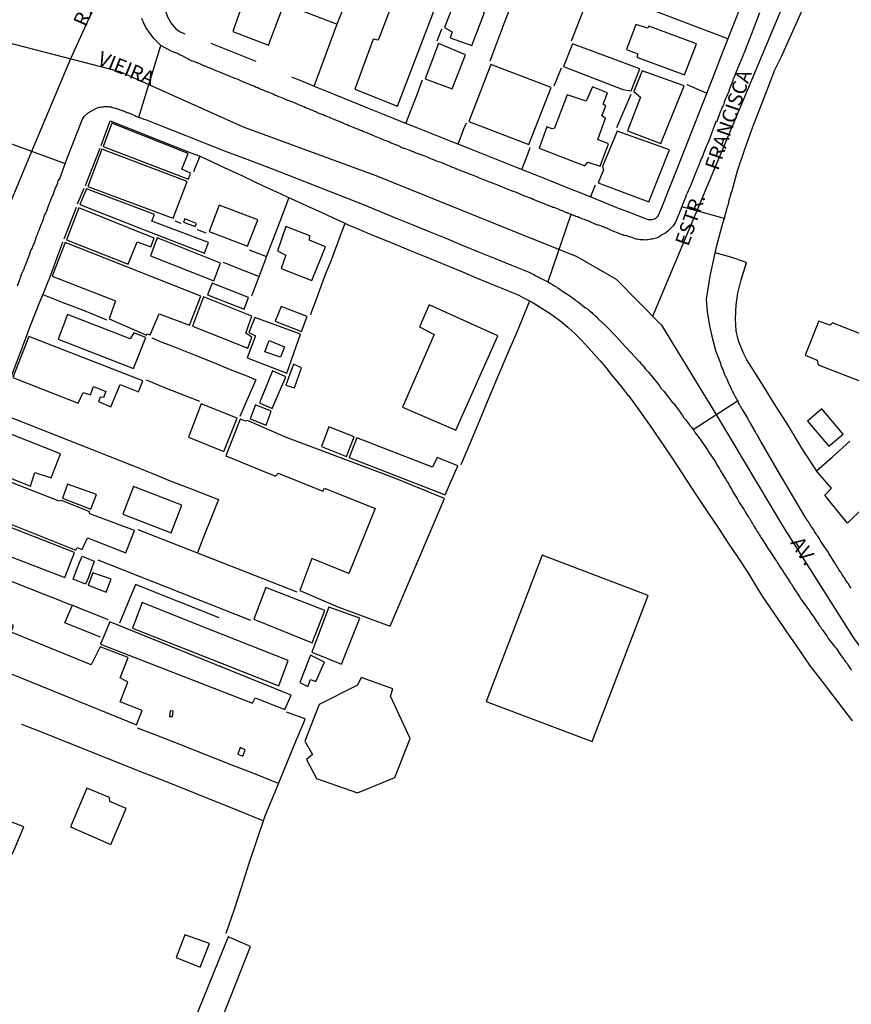
# Model space of a CAD drawing. Units: millimetres. Extents: x -1891 to 181262, y -1297 to 1654588867.
# Drawn here: x -163 to -18, y 156 to 327 of the extents above; entities that cross this region are included whole.
import ezdxf
from ezdxf.enums import TextEntityAlignment as Align

# ---------------------------------------------------------------- set-up
doc = ezdxf.new("R2010")
doc.units = ezdxf.units.MM
doc.header["$LTSCALE"] = 5
doc.header["$MEASUREMENT"] = 0
for name, color, linetype in [('T-DIVIS-EXIS', 7, 'CONTINUOUS'), ('V-CRUZAMENTO', 1, 'CONTINUOUS'), ('V-EDIFICACAO', 2, 'CONTINUOUS'), ('V-EIXO_DE_LOGRADOURO', 3, 'CONTINUOUS'), ('V-LOTE', 1, 'CONTINUOUS'), ('V-NOME_DOS_LOGRADOUROS', 7, 'CONTINUOUS'), ('V-QUADRA', 6, 'CONTINUOUS'), ('V-TESTADA', 5, 'CONTINUOUS')]:
    doc.layers.add(name, color=color, linetype=linetype)
doc.layers.add('Traçado Viário', color=7, linetype='CONTINUOUS', lineweight=60)
doc.styles.get("Standard").update_dxf_attribs({"font": 'ARIAL.TTF'})

# ---------------------------------------------------------------- blocks, each defined once
blk = doc.blocks.new('2987.2V I_UPV')
at = {"layer": 'Traçado Viário'}
blk.add_arc((-312.178, -26.99), 233.002, 42.86944, 61.03811, dxfattribs=at)
at = {"layer": 'V-CRUZAMENTO'}
blk.add_lwpolyline([(-165.78, 306.408), (-154.699, 302.346), (-154.35, 303.298), (-152.84, 307.098), (-151.77, 309.958), (-151.42, 310.508), (-150.72, 311.138), (-149.28, 311.948), (-148.82, 312.108), (-148.56, 312.148), (-148.34, 312.188), (-148.08, 312.218), (-147.87, 312.238), (-147.65, 312.238), (-147.39, 312.258), (-147.18, 312.238), (-146.893, 312.212), (-146.49, 312.088), (-146.27, 312.038), (-146.004, 311.977), (-145.02, 311.638), (-144.83, 311.528), (-144.64, 311.478), (-144.42, 311.418), (-144.23, 311.328), (-144.01, 311.218), (-143.641, 311.126), (-143.34, 310.948), (-143.13, 310.898), (-142.91, 310.788), (-142.65, 310.688), (-142.44, 310.598), (-142.33, 310.538), (-141.947, 310.406), (-138.13, 322.818), (-139.35, 324.058), (-140.71, 325.958), (-140.76, 326.118), (-140.78, 326.138), (-140.857, 326.204), (-140.89, 326.468), (-140.986, 326.492), (-141.1, 326.748), (-141.15, 326.868), (-141.3, 327.218), (-141.43, 327.518)], dxfattribs=at)
blk.add_lwpolyline([(-42.85, 282.088), (-42.67, 283.108), (-41.64, 287.908), (-40.47, 292.218), (-40.4, 292.388), (-40.38, 292.468), (-40.36, 292.558), (-40.27, 292.738), (-40.252, 292.833), (-47.69, 294.848), (-48.76, 292.208), (-49.15, 291.528), (-50.13, 290.608), (-50.38, 290.378), (-50.42, 290.338), (-50.62, 290.228), (-50.9, 290.108), (-51.78, 289.538), (-52.13, 289.428), (-52.34, 289.368), (-52.6, 289.298), (-52.81, 289.238), (-53.03, 289.218), (-53.29, 289.168), (-53.5, 289.128), (-53.76, 289.088), (-53.98, 289.068), (-54.24, 289.088), (-54.45, 289.088), (-54.67, 289.108), (-54.93, 289.128), (-55.14, 289.168), (-55.4, 289.218), (-55.62, 289.258), (-55.88, 289.348), (-56.09, 289.428), (-56.31, 289.498), (-56.57, 289.578), (-56.78, 289.648), (-57.04, 289.728), (-57.25, 289.798), (-57.47, 289.888), (-57.49, 289.888), (-57.54, 289.798), (-57.73, 289.888), (-57.94, 289.968), (-58.2, 290.058), (-58.42, 290.148), (-58.53, 290.188), (-59.76, 290.688), (-60.02, 290.808), (-60.23, 290.898), (-60.49, 291.008), (-60.7, 291.118), (-60.96, 291.198), (-61.18, 291.288), (-61.44, 291.378), (-61.63, 291.478), (-61.91, 291.588), (-62.17, 291.668), (-62.38, 291.698), (-62.41, 291.698), (-63.33, 292.128), (-63.68, 292.278), (-63.89, 292.368), (-64.11, 292.448), (-64.33, 292.538), (-64.58, 292.648), (-64.84, 292.708), (-65.06, 292.798), (-65.32, 292.928), (-65.53, 292.988), (-65.73, 293.098), (-66.05, 293.178), (-66.12, 293.208), (-66.922, 293.528), (-70.96, 281.848), (-70.64, 281.648), (-70.32, 281.478), (-70.15, 281.348), (-69.91, 281.218), (-69.7, 281.068), (-69.45, 280.958), (-69.24, 280.808), (-69.02, 280.658), (-68.81, 280.528), (-68.59, 280.358), (-68.49, 280.248), (-67.47, 279.648), (-67.13, 279.388), (-66.91, 279.238), (-66.7, 279.088), (-66.44, 278.888), (-66.2, 278.698), (-65.99, 278.528), (-65.79, 278.418), (-65.55, 278.268), (-65.34, 278.078), (-65.23, 277.968), (-64.37, 277.318), (-64.07, 277.128), (-63.85, 276.948), (-63.63, 276.758), (-63.38, 276.568), (-63.21, 276.388), (-63.01, 276.218), (-62.82, 276.048), (-62.6, 275.848), (-62.43, 275.678), (-62.24, 275.468), (-60.67, 274.048), (-59.07, 272.368), (-57.45, 270.538), (-55, 267.948), (-54.97, 267.968), (-54.78, 267.688), (-54.74, 267.598), (-54.65, 267.528), (-54.6, 267.468), (-54.5, 267.358), (-54.19, 266.998), (-53.98, 266.698), (-53.75, 266.438), (-53.46, 266.158), (-52.5, 264.948), (-52.15, 264.518), (-51.8, 264.068), (-51.57, 263.808), (-51.29, 263.378), (-51.05, 263.088), (-50.79, 262.838), (-49.71, 261.438), (-49.33, 260.978), (-49.17, 260.808), (-48.1, 259.388), (-47.77, 258.938), (-47.56, 258.628), (-47.3, 258.248), (-47.04, 257.938), (-46.76, 257.558), (-46.52, 257.258), (-46.27, 256.908), (-46.01, 256.608), (-45.724, 256.235), (-38.03, 261.198), (-38.08, 261.398), (-38.12, 261.458), (-38.18, 261.568), (-38.27, 261.738), (-38.36, 261.908), (-38.46, 262.058), (-38.57, 262.298), (-38.77, 262.688), (-38.89, 262.858), (-39, 263.078), (-39.15, 263.508), (-39.28, 263.768), (-39.39, 263.978), (-39.5, 264.198), (-39.65, 264.458), (-39.71, 264.668), (-39.8, 264.928), (-39.93, 265.148), (-40.04, 265.398), (-40.12, 265.548), (-40.57, 266.738), (-40.71, 267.038), (-40.83, 267.388), (-40.9, 267.668), (-41.69, 269.678), (-42.3, 271.878), (-42.8, 274.188), (-43.24, 276.698), (-43.39, 278.808)], close=True, dxfattribs=at)
at = {"layer": 'V-EDIFICACAO'}
for points in [[(-115.5, 357.238), (-123.5, 336.458), (-121.9, 335.798), (-125.6, 325.258), (-119.43, 322.888), (-107.59, 354.178), (-109.81, 355.258), (-110.17, 355.048), (-115.5, 357.238)], [(-100.37, 323.768), (-101.24, 323.918), (-104.44, 315.228), (-97.02, 312.328), (-89.66, 331.578), (-96.32, 334.258), (-100.37, 323.768)], [(-87.1, 330.598), (-88.88, 325.958), (-87.56, 325.218), (-87.9, 324.138), (-84.11, 322.818), (-81.91, 328.548), (-87.1, 330.598)], [(-53.38, 326.198), (-53.6, 325.818), (-55.68, 326.498), (-57.26, 322.138), (-55.32, 321.368), (-55.47, 320.788), (-47.21, 317.718), (-45.15, 323.138), (-53.38, 326.198)], [(-89.9, 323.178), (-92.23, 317.028), (-87.56, 315.288), (-85.23, 321.228), (-89.9, 323.178)], [(-66.67, 323.098), (-68.19, 319.198), (-57.89, 315.218), (-56.44, 314.958), (-54.96, 318.778), (-66.67, 323.098)], [(-80.85, 319.518), (-84.66, 309.668), (-74.21, 305.648), (-70.35, 315.538), (-80.85, 319.518)], [(-54.57, 318.458), (-56.03, 314.848), (-54.83, 313.888), (-57.11, 308.048), (-51.29, 305.818), (-47.29, 315.808), (-54.57, 318.458)], [(-63.2, 315.678), (-64.29, 313.188), (-67.57, 314.258), (-69.79, 308.498), (-70.16, 308.358), (-71.08, 308.718), (-72.44, 305.028), (-64.52, 301.938), (-63.99, 302.588), (-61.87, 301.898), (-60.4, 305.758), (-62.28, 306.518), (-60.91, 310.228), (-61.55, 310.628), (-60.86, 312.368), (-61.32, 312.628), (-60.6, 314.618), (-63.2, 315.678)], [(-146.63, 309.348), (-148.15, 305.328), (-133.3, 299.658), (-132.95, 300.688), (-134.45, 301.388), (-133.38, 304.068), (-146.63, 309.348)], [(-58.88, 307.998), (-61.46, 301.818), (-61.26, 301.258), (-62.2, 298.988), (-53.42, 295.688), (-49.79, 304.718), (-58.88, 307.998)], [(-148.34, 304.858), (-150.81, 298.398), (-136.49, 293.058), (-135.96, 292.888), (-133.56, 299.228), (-148.34, 304.858)], [(-151.04, 297.948), (-152.16, 295.268), (-140.82, 290.778), (-130.56, 286.828), (-129.84, 288.658), (-139.66, 292.368), (-139.24, 293.518), (-151.04, 297.948)], [(-152.32, 294.688), (-154.49, 289.098), (-143.79, 284.908), (-142.24, 288.748), (-139.85, 287.928), (-139.28, 289.418), (-139.28, 289.418), (-152.32, 294.688)], [(-128.01, 295.118), (-129.75, 290.558), (-123.04, 288.018), (-121.26, 292.568), (-128.01, 295.118)], [(-132.17, 291.418), (-131.94, 291.948), (-133.93, 292.748), (-134.16, 292.178)], [(-116.42, 291.408), (-117.87, 287.218), (-116.43, 286.478), (-117.25, 284.158), (-111.89, 282.068), (-109.55, 287.918), (-112.3, 289.048), (-112.23, 289.818), (-116.42, 291.408)], [(-138.74, 289.468), (-139.88, 286.358), (-128.94, 281.978), (-127.77, 285.058), (-138.74, 289.468)], [(-154.74, 288.648), (-156.95, 282.798), (-145.98, 278.508), (-147.06, 275.398), (-140.59, 272.578), (-140.48, 272.798), (-139.94, 272.628), (-138.42, 276.278), (-133.13, 274.308), (-131.14, 279.368), (-154.74, 288.648)], [(-129.21, 281.578), (-130.01, 279.598), (-123.67, 277.108), (-122.89, 279.118), (-129.21, 281.578)], [(-130.73, 279.208), (-132.62, 274.158), (-123, 270.298), (-122.29, 272.258), (-123.37, 272.908), (-122.3, 275.878), (-130.73, 279.208)], [(-117.25, 277.568), (-118.28, 275.008), (-113.69, 273.188), (-112.7, 275.838), (-117.25, 277.568)], [(-91.55, 277.848), (-93.23, 274.038), (-90.66, 272.688), (-96.18, 260.078), (-86.92, 256.068), (-79.62, 272.478), (-91.55, 277.848)], [(-154.3, 276.148), (-155.96, 271.868), (-142.88, 266.768), (-140.72, 272.158), (-142.82, 272.958), (-143.44, 271.938), (-154.3, 276.148)], [(-121.81, 275.668), (-122.81, 273.068), (-121.65, 272.478), (-123.11, 268.618), (-116.22, 265.988), (-113.85, 272.748), (-121.81, 275.668)], [(-21.51, 274.688), (-21.9, 274.298), (-23.93, 275.028), (-24, 274.778), (-26.24, 269.078), (-24.15, 268.258), (-24.03, 267.408), (-15.62, 264.218), (-12.92, 271.318), (-21.51, 274.688)], [(-161.03, 272.358), (-163.79, 265.208), (-152.46, 260.768), (-151.58, 262.648), (-150.33, 262.238), (-149.78, 263.688), (-149.78, 263.688), (-147.68, 262.818), (-148.08, 261.738), (-148.66, 261.838), (-148.93, 261.068), (-146.77, 260.168), (-145.2, 263.998), (-141.99, 262.758), (-141.25, 264.638), (-161.03, 272.358)], [(-116.65, 270.568), (-117.32, 268.758), (-120.06, 269.708), (-119.32, 271.658)], [(-115.09, 267.558), (-116.42, 263.918), (-114.93, 263.458), (-113.68, 266.918), (-115.09, 267.558)], [(-118.7, 266.388), (-121, 260.828), (-118.8, 259.868), (-116.44, 265.358), (-118.7, 266.388)], [(-131.12, 260.668), (-133.32, 254.868), (-127.18, 252.408), (-124.84, 258.168), (-131.12, 260.668)], [(-121.7, 260.488), (-122.62, 258.088), (-119.81, 256.978), (-118.94, 259.398), (-121.7, 260.488)], [(-22.14, 253.328), (-19.67, 255.378), (-23.39, 259.768), (-25.83, 257.658)], [(-97.66, 247.848), (-116.46, 254.908), (-123.08, 257.788), (-123.36, 257.628), (-124.33, 257.998), (-126.82, 251.648), (-118.18, 248.098), (-117.75, 248.608), (-109.99, 245.508), (-109.73, 246.038), (-100.92, 242.518), (-105.45, 231.238), (-105.45, 231.238), (-111.89, 233.818), (-113.97, 228.288), (-107.39, 225.418), (-98.28, 222.098), (-88.88, 244.228), (-97.66, 247.848)], [(-166.97, 256.488), (-169.56, 249.918), (-160.748, 246.397), (-160.748, 246.397), (-159.96, 248.778), (-157.14, 247.838), (-155.54, 251.978), (-166.97, 256.488)], [(-108.96, 256.668), (-110.22, 253.268), (-105.88, 251.548), (-104.54, 254.918), (-108.96, 256.668)], [(-90.16, 251.368), (-90.97, 249.688), (-104.11, 254.768), (-105.434, 251.352), (-105.434, 251.352), (-88.74, 244.868), (-86.56, 249.908), (-90.16, 251.368)], [(-170.73, 249.638), (-170.73, 249.638), (-173.18, 243.398), (-152.88, 235.298), (-152.651, 235.745), (-151.763, 235.383), (-150.86, 237.408), (-144.2, 234.788), (-142.68, 238.678), (-150.41, 241.588), (-150.55, 242.008), (-155.36, 243.908), (-155.76, 243.748), (-170.73, 249.638)], [(-154.32, 246.698), (-155.16, 244.318), (-150.29, 242.368), (-149.28, 244.928), (-154.32, 246.698)], [(-142.88, 246.348), (-144.71, 241.518), (-136.33, 238.288), (-134.47, 243.108), (-142.88, 246.348)], [(-172.67, 242.528), (-174.41, 238.078), (-154.79, 230.548), (-153.12, 234.848), (-172.67, 242.528)], [(-152.22, 233.118), (-151.74, 234.238), (-149.67, 233.378), (-150.66, 230.558), (-151.19, 229.348), (-153.33, 230.218), (-152.58, 232.268)], [(-149.92, 231.348), (-150.7, 229.188), (-147.62, 228.008), (-146.74, 230.268), (-149.92, 231.348)], [(-119.9, 228.818), (-121.99, 223.298), (-111.82, 219.218), (-109.67, 224.788), (-119.9, 228.818)], [(-141.33, 226.188), (-143.04, 221.758), (-117.64, 211.728), (-115.99, 216.138), (-131.68, 222.298), (-131.68, 222.298), (-131.68, 222.298), (-141.33, 226.188)], [(-108.97, 225.358), (-111.91, 217.578), (-106.74, 215.498), (-103.55, 223.458), (-108.97, 225.358)], [(-164.1, 221.048), (-163.67, 222.178), (-166.29, 223.218), (-169.15, 215.818), (-142.34, 204.958), (-141.35, 207.448), (-145.18, 208.968), (-143.85, 212.378), (-145.18, 213.148), (-143.8, 216.648), (-148.67, 218.478), (-150.2, 215.378), (-164.1, 221.048)], [(-146.98, 222.828), (-148.61, 218.974), (-148.61, 218.974), (-122.2, 208.738), (-121.71, 209.678), (-116.58, 207.658), (-115.49, 210.098), (-115.49, 210.098), (-146.98, 222.828)], [(-112.16, 217.038), (-113.97, 212.288), (-112.6, 211.638), (-112.15, 212.828), (-111.19, 212.488), (-109.71, 215.868), (-109.71, 215.868), (-112.16, 217.038)], [(-110.65, 208.508), (-113.11, 202.118), (-111.78, 199.848), (-112.81, 198.928), (-111.07, 195.678), (-103.95, 193.168), (-97.48, 195.808), (-94.83, 202.618), (-98.23, 209.918), (-97.83, 211.198), (-103.33, 213.208), (-103.99, 211.828), (-110.65, 208.508)], [(-136.63, 206.438), (-136.11, 206.398), (-135.98, 207.318), (-136.5, 207.398), (-136.63, 206.438)], [(-124.36, 201.048), (-124.75, 199.898), (-123.86, 199.558), (-123.5, 200.618), (-124.36, 201.048)], [(-150.96, 193.958), (-153.8, 187.288), (-146.79, 184.208), (-144.15, 190.468), (-146.96, 191.668), (-147.05, 192.348), (-150.96, 193.958)], [(-165.35, 188.588), (-167.21, 183.978), (-163.87, 182.618), (-161.91, 187.248), (-165.35, 188.588)], [(-133.97, 168.538), (-135.44, 164.628), (-131.28, 162.918), (-129.67, 167.008), (-133.97, 168.538)], [(-132.51, 153.188), (-128.53, 151.408), (-122.56, 166.518), (-126.45, 168.208), (-132.51, 153.188)]]:
    blk.add_lwpolyline(points, close=True, dxfattribs=at)
at = {"layer": 'V-EIXO_DE_LOGRADOURO'}
for points in [[(-153.78, 320.508), (-161.17, 303.078), (-169.59, 282.838), (-177.72, 262.158), (-185.85, 241.478), (-194.13, 219.908), (-202.41, 198.338), (-210.09, 178.548), (-230.93, 187.558), (-254.57, 196.568), (-277.47, 206.018), (-300.23, 215.468), (-322.99, 224.918), (-345.89, 234.368), (-364.51, 240.868), (-371.16, 251.798), (-359.93, 281.488), (-348.7, 311.178), (-336.88, 340.868), (-325.59, 368.218)], [(-276.1, 368.298), (-250.09, 356.338), (-225.86, 346.288), (-200.74, 336.238), (-175.47, 326.188), (-174.59, 325.888), (-145.25, 318.298), (-123.82, 308.698), (-100.77, 300.278), (-76.98, 290.678), (-65.87, 286.198), (-59.06, 282.318), (-51.22, 274.338), (-41.46, 258.388), (-30.08, 239.328), (-17.81, 219.978), (-3.33, 200.478), (13.81, 183.488), (32.28, 167.088), (37.31, 162.068)], [(-134.12, 368.528), (-144.91, 340.168), (-153.78, 320.508)], [(-52.7, 275.848), (-29.64, 330.968), (-19.74, 356.078), (-14.56, 368.688)]]:
    blk.add_lwpolyline(points, dxfattribs=at)
at = {"layer": 'V-LOTE'}
for points in [[(-37.15, 330.448), (-38.44, 327.238), (-39.69, 324.008), (-40.93, 320.778), (-42.2, 317.548), (-43.47, 314.318), (-44.74, 311.088), (-46.01, 307.858), (-47.28, 304.628), (-48.55, 301.398), (-49.82, 298.168), (-51.09, 294.938), (-51.36, 294.248), (-51.89, 293.118), (-51.99, 293.028), (-52.29, 292.788), (-52.84, 292.588), (-53.49, 292.588), (-54.12, 292.828), (-57.04, 293.998), (-58.94, 294.678), (-61.76, 295.818), (-64.58, 296.958), (-67.4, 298.098), (-70.22, 299.238), (-73.15, 300.378), (-76.06, 301.538), (-78.97, 302.698), (-81.88, 303.858), (-84.79, 305.018), (-87.7, 306.178), (-90.61, 307.338), (-93.52, 308.498), (-96.43, 309.658), (-99.29, 310.818), (-102.15, 311.978), (-105.01, 313.138), (-107.87, 314.298), (-110.73, 315.458), (-113.64, 316.618), (-115.39, 317.318)], [(-131.11, 347.908), (-132.79, 343.278), (-134.55, 338.648), (-136.26, 334.018), (-137.17, 331.448), (-137.28, 330.748), (-137.31, 329.788), (-137.28, 328.798), (-136.96, 327.778), (-136.37, 326.738), (-135.59, 325.798), (-134.89, 325.288), (-133.93, 324.858)], [(-111.52, 315.778), (-110.53, 318.458), (-107.55, 326.428), (-105.44, 331.858), (-103.41, 337.288), (-101.35, 342.718), (-100.55, 344.808)], [(-66.81, 323.638), (-65.78, 326.298), (-64.75, 328.958), (-63.71, 331.618), (-62.63, 334.278), (-62, 335.778), (-64.48, 336.718)], [(-80.96, 320.148), (-80.08, 322.468), (-79.2, 324.788), (-78.32, 327.108), (-77.42, 329.428), (-76.52, 331.748), (-75.62, 334.068), (-75.42, 334.518)], [(-116.21, 329.898), (-114.18, 329.098), (-107.5, 326.558)], [(-39.7, 323.988), (-54.17, 329.458)], [(-90.16, 323.658), (-89.34, 325.738)], [(-121.57, 320.038), (-129.36, 323.158)], [(-69.81, 315.838), (-68.57, 318.968)], [(-95.59, 309.318), (-94.68, 311.668), (-93.73, 314.068), (-92.71, 316.858)], [(-58.93, 308.578), (-56.46, 314.398)], [(-43.37, 314.568), (-46.72, 315.988)], [(-86.5, 305.698), (-85.5, 308.358), (-85.06, 309.438)], [(-132.93, 304.218), (-131.43, 303.678), (-129.55, 302.838), (-127.73, 301.958), (-125.87, 301.078), (-123.95, 300.198), (-122.03, 299.298), (-120.09, 298.398), (-118.13, 297.498), (-116.17, 296.598), (-114.25, 295.698), (-112.27, 294.798), (-110.27, 293.898), (-108.33, 292.998), (-106.43, 292.098), (-105.59, 291.698), (-103.63, 290.888), (-101.47, 289.998), (-99.26, 289.098), (-97.05, 288.178), (-94.84, 287.258), (-92.52, 286.338), (-90.23, 285.418), (-87.98, 284.478), (-85.73, 283.538), (-83.48, 282.598), (-81.21, 281.658), (-78.94, 280.718), (-76.65, 279.778), (-75.99, 279.508), (-75.14, 279.068), (-73.63, 278.278), (-72.08, 277.298), (-70.38, 276.228), (-68.85, 275.098), (-67.47, 273.958), (-66.18, 272.818), (-65.05, 271.658), (-63.98, 270.478), (-62.91, 269.298), (-61.84, 268.118), (-60.88, 266.938), (-59.92, 265.758), (-58.96, 264.578), (-57.98, 263.398), (-57.13, 262.218), (-56.93, 262.088), (-55.14, 259.628), (-53.28, 257.038), (-51.55, 254.488), (-49.82, 251.938), (-48.16, 249.368), (-46.46, 246.798), (-44.76, 244.228), (-43.04, 241.658), (-41.32, 239.088), (-39.6, 236.518), (-37.9, 233.948), (-36.24, 231.378), (-34.64, 228.788), (-33.71, 227.278), (-31.7, 224.328), (-29.6, 221.278), (-27.5, 218.228), (-25.38, 215.178), (-22.96, 212.018), (-20.53, 208.838), (-18.08, 205.658)], [(-75.45, 301.298), (-74.42, 303.998), (-73.98, 305.158)], [(-131.35, 303.638), (-132.46, 300.888)], [(-63.52, 296.528), (-62.66, 298.658)], [(-115.92, 296.478), (-116.55, 294.728), (-117.93, 291.108), (-119.31, 287.508), (-120.66, 283.888), (-122.01, 280.268), (-122.36, 279.348)], [(-135.68, 292.428), (-134.65, 292.008)], [(-131.81, 290.898), (-130.28, 290.328)], [(-106.17, 291.978), (-106.98, 289.798), (-107.79, 287.618), (-108.62, 285.418), (-109.51, 283.218), (-110.34, 280.998), (-111.17, 278.768), (-111.91, 276.778), (-112.15, 276.128)], [(-122.8, 287.388), (-119.78, 286.248)], [(-22.87, 244.838), (-21.67, 246.018), (-24.13, 248.808), (-26.82, 252.978), (-29.18, 256.868), (-31.64, 260.698), (-33.97, 264.508), (-36.37, 268.288), (-37.03, 269.548), (-37.86, 271.618), (-38.24, 273.318), (-38.36, 275.408), (-38.24, 277.848), (-37.93, 279.848), (-37.35, 282.178), (-36.45, 285.158), (-39.15, 286.118), (-41.87, 286.848)], [(-121.08, 282.748), (-124.2, 283.988), (-127.26, 285.208)], [(-161.24, 272.928), (-160.61, 274.528), (-159.86, 276.438), (-159.1, 278.348), (-158.32, 280.248), (-157.57, 282.148), (-157.44, 282.408)], [(-158.57, 279.638), (-155.14, 278.258), (-151.69, 276.968), (-148.35, 275.598), (-147.56, 275.228)], [(-85.97, 250.158), (-84.37, 253.938), (-82.73, 257.848), (-81.09, 261.788), (-79.41, 265.728), (-77.75, 269.668), (-76.09, 273.588), (-74.47, 277.528), (-74.07, 278.508)], [(-139.65, 272.118), (-137.95, 271.388), (-136.23, 270.698), (-132.13, 269.098), (-129.07, 267.878), (-126.06, 266.628), (-122.92, 265.378), (-121.63, 264.848), (-122.92, 261.938), (-124.4, 258.478)], [(-140.66, 264.808), (-137.17, 263.378), (-133.79, 262.058), (-131.4, 261.108)], [(-166.21, 259.188), (-165.07, 258.658), (-163.25, 257.968), (-142.88, 249.908), (-139.69, 248.618), (-136.5, 247.328), (-133.16, 246.038), (-129.91, 244.748), (-128.13, 244.038), (-129.34, 241.008), (-130.55, 237.978), (-131.75, 234.808)], [(-24.27, 249.028), (-21.56, 251.418), (-18.53, 254.158)], [(-18.92, 239.968), (-16.2, 242.598), (-13.15, 245.538), (-11.75, 246.808)], [(-18.92, 239.968), (-21.43, 243.098), (-22.87, 244.838)], [(-142.12, 238.878), (-114.52, 228.048)], [(-176.23, 234.708), (-174.49, 233.998), (-172.72, 233.288), (-170.95, 232.578), (-169.12, 231.858), (-167.29, 231.138), (-165.46, 230.418), (-163.63, 229.698), (-161.8, 228.978), (-159.97, 228.258), (-158.14, 227.538), (-156.31, 226.818), (-154.48, 226.098), (-153.47, 225.718)], [(-71.94, 234.398), (-81.62, 209.018), (-63.25, 202.068)], [(-63.25, 202.068), (-53.51, 227.438), (-71.94, 234.398)], [(-149.06, 233.598), (-122.52, 223.128)], [(-128, 223.508), (-142.53, 229.338), (-145.29, 222.608)], [(-148.58, 220.178), (-154.78, 222.668), (-154.1, 224.308), (-153.47, 225.718), (-152.07, 225.158), (-147.28, 223.248)], [(-126.77, 168.808), (-125.4, 172.828), (-124.05, 176.908), (-122.76, 180.988), (-121.41, 185.068), (-120, 189.208), (-118.27, 193.328), (-116.58, 197.448), (-114.89, 201.568), (-113.2, 205.688), (-113.08, 206.028), (-116.27, 207.188)], [(-162.3, 205.108), (-159, 203.788), (-155.68, 202.468), (-152.36, 201.148), (-149.04, 199.828), (-145.72, 198.508), (-142.4, 197.188), (-139.08, 195.868), (-135.76, 194.548), (-132.44, 193.228), (-129.12, 191.908), (-125.8, 190.588), (-122.55, 189.268), (-120.3, 188.338)], [(-117.68, 194.778), (-122.27, 196.618), (-125.63, 197.928), (-128.99, 199.238), (-132.35, 200.568), (-135.71, 201.898), (-139.07, 203.228), (-142.16, 204.418)]]:
    blk.add_lwpolyline(points, dxfattribs=at)
at = {"layer": 'V-QUADRA'}
for points in [[(-163.02, 281.138), (-162.57, 282.258), (-162.51, 282.368), (-162.49, 282.488), (-162.46, 282.558), (-162.44, 282.638), (-162.42, 282.708), (-162.4, 282.818), (-162.29, 283.078), (-162.16, 283.378), (-162.05, 283.638), (-162.03, 283.678), (-161.99, 283.718), (-161.99, 283.828), (-161.94, 283.898), (-161.9, 283.978), (-161.86, 284.108), (-161.8, 284.198), (-161.77, 284.288), (-161.65, 284.628), (-161.6, 284.738), (-161.06, 286.048), (-160.89, 286.498), (-160.8, 286.918), (-160.68, 287.258), (-160.46, 287.608), (-160.33, 287.948), (-160.2, 288.248), (-160.05, 288.528), (-159.68, 289.668), (-159.49, 290.148), (-159.38, 290.448), (-159.21, 290.798), (-159.1, 291.138), (-158.82, 291.918), (-158.67, 292.218), (-158.22, 293.508), (-158.13, 293.658), (-158.06, 293.748), (-158.04, 293.788), (-157.98, 294.028), (-157.85, 294.328), (-157.53, 295.188), (-157.44, 295.448), (-157.31, 295.748), (-157.18, 296.008), (-157.18, 296.028), (-156.75, 297.088), (-156.64, 297.518), (-156.51, 297.818), (-156.38, 298.118), (-156.25, 298.428), (-156.13, 298.728), (-156, 299.028), (-155.91, 299.328), (-155.78, 299.588), (-155.71, 299.588), (-154.35, 303.298), (-154.35, 303.298), (-152.84, 307.098), (-151.77, 309.958), (-151.42, 310.508), (-150.72, 311.138), (-149.28, 311.948), (-148.82, 312.108), (-148.56, 312.148), (-148.34, 312.188), (-148.08, 312.218), (-147.87, 312.238), (-147.65, 312.238), (-147.39, 312.258), (-147.18, 312.238), (-146.96, 312.218), (-146.75, 312.168), (-146.49, 312.088), (-146.27, 312.038), (-146.01, 311.978), (-145.95, 311.958), (-145.02, 311.638), (-144.83, 311.528), (-144.64, 311.478), (-144.42, 311.418), (-144.23, 311.328), (-144.01, 311.218), (-143.77, 311.158), (-143.56, 311.078), (-143.34, 310.948), (-143.13, 310.898), (-142.91, 310.788), (-142.65, 310.688), (-142.44, 310.598), (-142.33, 310.538), (-141.32, 310.188), (-141.06, 310.078), (-140.8, 309.998), (-140.78, 309.998), (-137.28, 308.598), (-133.78, 307.218), (-130.28, 305.838), (-126.78, 304.458), (-123.64, 303.298), (-120.56, 302.138), (-117.59, 300.978), (-114.62, 299.818), (-111.67, 298.658), (-108.72, 297.498), (-105.77, 296.338), (-102.82, 295.178), (-100.03, 294.018), (-97.24, 292.858), (-94.38, 291.698), (-91.52, 290.538), (-88.66, 289.378), (-85.8, 288.218), (-82.94, 287.058), (-80.08, 285.898), (-77.22, 284.738), (-74.36, 283.578), (-73.85, 283.348), (-73.64, 283.228), (-73.42, 283.138), (-73.2, 283.008), (-72.99, 282.898), (-72.73, 282.768), (-72.52, 282.638), (-72.3, 282.508), (-72.08, 282.388), (-71.98, 282.348), (-70.96, 281.848), (-70.64, 281.648), (-70.32, 281.478), (-70.15, 281.348), (-69.91, 281.218), (-69.7, 281.068), (-69.45, 280.958), (-69.24, 280.808), (-69.02, 280.658), (-68.81, 280.528), (-68.59, 280.358), (-68.49, 280.248), (-67.47, 279.648), (-67.13, 279.388), (-66.91, 279.238), (-66.7, 279.088), (-66.44, 278.888), (-66.2, 278.698), (-65.99, 278.528), (-65.79, 278.418), (-65.55, 278.268), (-65.34, 278.078), (-65.23, 277.968), (-64.37, 277.318), (-64.07, 277.128), (-63.85, 276.948), (-63.63, 276.758), (-63.38, 276.568), (-63.21, 276.388), (-63.01, 276.218), (-62.82, 276.048), (-62.82, 276.048), (-62.6, 275.848), (-62.43, 275.678), (-62.24, 275.468), (-60.67, 274.048), (-59.07, 272.368), (-57.45, 270.538), (-55, 267.948), (-54.97, 267.968), (-54.78, 267.688), (-54.74, 267.598), (-54.65, 267.528), (-54.6, 267.468), (-54.5, 267.358), (-54.19, 266.998), (-53.98, 266.698), (-53.75, 266.438), (-53.46, 266.158), (-52.5, 264.948), (-52.15, 264.518), (-51.8, 264.068), (-51.57, 263.808), (-51.29, 263.378), (-51.05, 263.088), (-50.79, 262.838), (-49.71, 261.438), (-49.33, 260.978), (-49.17, 260.808), (-48.1, 259.388), (-47.77, 258.938), (-47.56, 258.628), (-47.3, 258.248), (-47.04, 257.938), (-46.76, 257.558), (-46.52, 257.258), (-46.27, 256.908), (-46.01, 256.608), (-45.75, 256.268), (-45.55, 255.958), (-45.36, 255.658), (-45.1, 255.318), (-44.84, 255.018), (-44.61, 254.668), (-44.47, 254.518), (-43.4, 252.898), (-43.1, 252.428), (-43.05, 252.318), (-42, 250.828), (-41.74, 250.358), (-41.57, 250.058), (-41.35, 249.708), (-41.14, 249.368), (-40.94, 249.018), (-40.42, 248.158), (-40.27, 247.898), (-40.06, 247.598), (-39.91, 247.298), (-39.76, 247.058), (-39.54, 246.698), (-39.41, 246.438), (-39.24, 246.158), (-39.02, 245.788), (-38.91, 245.548), (-38.01, 244.148), (-37.82, 243.758), (-37.73, 243.568), (-36.87, 242.298), (-36.65, 241.908), (-36.5, 241.648), (-36.31, 241.368), (-36.14, 241.048), (-35.92, 240.808), (-35.77, 240.488), (-35.62, 240.228), (-35.62, 240.178), (-35.51, 240.158), (-35.49, 239.968), (-35.38, 239.838), (-35.3, 239.708), (-35.1, 239.368), (-34.93, 239.108), (-34.78, 238.868), (-34.58, 238.508), (-34.37, 238.248), (-34.24, 237.988), (-34.07, 237.728), (-33.94, 237.468), (-33.72, 237.208), (-33.63, 237.018), (-32.8, 235.678), (-32.51, 235.288), (-32.47, 235.208), (-31.52, 233.778), (-31.26, 233.378), (-31.11, 233.118), (-30.9, 232.818), (-30.75, 232.558), (-30.57, 232.248), (-30.36, 231.968), (-30.1, 231.608), (-29.95, 231.348), (-29.95, 231.348), (-29.82, 231.108), (-29.56, 230.748), (-29.41, 230.488), (-29.22, 230.228), (-29.02, 229.968), (-28.85, 229.668), (-28.66, 229.408), (-28.51, 229.148), (-28.36, 228.888), (-28.29, 228.738), (-27.17, 227.138), (-26.99, 226.798), (-26.09, 225.588), (-25.88, 225.228), (-25.68, 224.988), (-25.44, 224.618), (-25.25, 224.368), (-25.1, 224.108), (-24.88, 223.848), (-24.71, 223.608), (-24.5, 223.288), (-24.34, 223.028), (-24.19, 222.808), (-23.96, 222.468), (-23.81, 222.208), (-23.61, 221.968), (-23.4, 221.648), (-23.2, 221.388), (-23.03, 221.088), (-22.82, 220.848), (-22.64, 220.528), (-22.45, 220.288), (-22.25, 219.968), (-22.21, 219.898), (-21.18, 218.568), (-20.89, 218.288), (-20.12, 217.098), (-19.82, 216.728), (-19.56, 216.388), (-19.41, 216.128), (-19.22, 215.848), (-18.94, 215.528), (-18.78, 215.268), (-18.63, 215.048), (-18.38, 214.708), (-18.16, 214.448)], [(-34.16, 328.508), (-35.49, 325.118), (-36.82, 321.728), (-37.95, 318.948), (-38.01, 318.898), (-38.08, 318.688), (-38.11, 318.578), (-38.59, 317.348), (-38.64, 317.188), (-38.7, 317.148), (-38.74, 317.108), (-38.81, 316.748), (-38.85, 316.588), (-39.28, 315.578), (-39.43, 315.148), (-39.54, 314.848), (-39.91, 313.988), (-40.04, 313.688), (-40.19, 313.338), (-40.32, 312.998), (-40.4, 312.648), (-40.53, 312.308), (-40.75, 311.998), (-40.83, 311.658), (-41.03, 311.308), (-41.16, 310.968), (-41.24, 310.628), (-41.24, 310.538), (-41.35, 310.468), (-41.37, 310.318), (-41.44, 310.148), (-41.5, 309.978), (-41.61, 309.568), (-41.65, 309.588), (-41.76, 309.628), (-43.01, 306.318), (-43.25, 305.668), (-43.38, 305.408), (-43.51, 305.108), (-43.61, 304.848), (-43.72, 304.548), (-43.83, 304.288), (-44.11, 303.598), (-44.24, 303.298), (-44.37, 302.998), (-44.5, 302.688), (-44.58, 302.388), (-44.71, 302.088), (-44.84, 301.788), (-44.95, 301.528), (-45.08, 301.228), (-45.19, 300.968), (-45.45, 300.278), (-45.53, 300.128), (-45.96, 299.068), (-46.07, 298.788), (-46.18, 298.508), (-46.22, 298.398), (-46.74, 297.188), (-46.91, 296.848), (-47.04, 296.438), (-47.15, 296.178), (-47.19, 296.048), (-47.26, 295.928), (-47.39, 295.668), (-47.6, 295.058), (-47.69, 294.848), (-48.76, 292.208), (-49.15, 291.528), (-50.13, 290.608), (-50.38, 290.378), (-50.42, 290.338), (-50.62, 290.228), (-50.9, 290.108), (-51.78, 289.538), (-52.13, 289.428), (-52.34, 289.368), (-52.6, 289.298), (-52.81, 289.238), (-53.03, 289.218), (-53.29, 289.168), (-53.5, 289.128), (-53.76, 289.088), (-53.98, 289.068), (-54.24, 289.088), (-54.45, 289.088), (-54.45, 289.088), (-54.67, 289.108), (-54.93, 289.128), (-55.14, 289.168), (-55.4, 289.218), (-55.62, 289.258), (-55.88, 289.348), (-56.09, 289.428), (-56.31, 289.498), (-56.57, 289.578), (-56.78, 289.648), (-57.04, 289.728), (-57.25, 289.798), (-57.47, 289.888), (-57.49, 289.888), (-57.54, 289.798), (-57.73, 289.888), (-57.94, 289.968), (-58.2, 290.058), (-58.42, 290.148), (-58.53, 290.188), (-59.76, 290.688), (-60.02, 290.808), (-60.23, 290.898), (-60.49, 291.008), (-60.7, 291.118), (-60.96, 291.198), (-61.18, 291.288), (-61.44, 291.378), (-61.63, 291.478), (-61.91, 291.588), (-62.17, 291.668), (-62.38, 291.698), (-62.41, 291.698), (-63.33, 292.128), (-63.68, 292.278), (-63.89, 292.368), (-64.11, 292.448), (-64.33, 292.538), (-64.58, 292.648), (-64.84, 292.708), (-65.06, 292.798), (-65.32, 292.928), (-65.53, 292.988), (-65.73, 293.098), (-66.05, 293.178), (-66.12, 293.208), (-67.3, 293.678), (-67.49, 293.788), (-67.69, 293.828), (-67.9, 293.918), (-68.16, 294.018), (-68.38, 294.128), (-68.64, 294.218), (-68.85, 294.328), (-69.07, 294.408), (-69.33, 294.498), (-69.52, 294.608), (-69.84, 294.708), (-70.06, 294.738), (-70.12, 294.758), (-73.5, 296.138), (-73.79, 296.288), (-74.93, 296.698), (-75.36, 296.888), (-75.75, 297.068), (-76.05, 297.168), (-76.39, 297.318), (-76.7, 297.448), (-77.04, 297.578), (-77.39, 297.688), (-77.5, 297.708), (-78.42, 298.098), (-78.9, 298.288), (-79.2, 298.418), (-79.63, 298.588), (-79.93, 298.698), (-80.23, 298.808), (-80.66, 299.008), (-81.01, 299.128), (-81.2, 299.158), (-82.34, 299.648), (-82.82, 299.838), (-83.14, 299.968), (-83.55, 300.148), (-83.85, 300.258), (-84.18, 300.398), (-84.63, 300.578), (-84.78, 300.638), (-85.71, 300.968), (-86.01, 301.088), (-86.44, 301.288), (-86.83, 301.438), (-87.09, 301.568), (-87.47, 301.678), (-87.72, 301.778), (-88.08, 301.938), (-88.4, 302.068), (-88.66, 302.198), (-89.46, 302.518), (-89.89, 302.648), (-89.89, 302.648), (-90.35, 302.818), (-90.75, 302.988), (-91.05, 303.098), (-91.38, 303.248), (-91.83, 303.468), (-92.13, 303.568), (-92.39, 303.698), (-93.29, 303.978), (-93.77, 304.178), (-94.16, 304.328), (-94.5, 304.458), (-94.85, 304.628), (-95.19, 304.718), (-95.47, 304.818), (-95.88, 304.968), (-95.99, 304.978), (-96.98, 305.468), (-97.47, 305.658), (-97.78, 305.748), (-98.12, 305.898), (-98.43, 306.048), (-98.85, 306.218), (-99.2, 306.328), (-99.54, 306.478), (-99.87, 306.658), (-101.01, 307.088), (-101.42, 307.278), (-101.79, 307.448), (-102.13, 307.578), (-102.46, 307.728), (-102.91, 307.858), (-103.21, 308.008), (-103.55, 308.138), (-103.71, 308.208), (-104.93, 308.718), (-105.45, 308.918), (-105.79, 309.088), (-106.1, 309.198), (-106.36, 309.328), (-106.74, 309.458), (-107.07, 309.628), (-107.48, 309.778), (-107.59, 309.828), (-108.73, 310.298), (-109.22, 310.488), (-109.63, 310.658), (-109.93, 310.788), (-110.28, 310.898), (-110.62, 311.048), (-110.93, 311.178), (-111.08, 311.248), (-112.17, 311.738), (-112.65, 311.888), (-112.99, 312.018), (-113.3, 312.168), (-113.6, 312.298), (-114.03, 312.478), (-114.29, 312.598), (-114.67, 312.748), (-114.89, 312.878), (-115.04, 312.948), (-116.18, 313.338), (-116.58, 313.528), (-116.92, 313.678), (-117.22, 313.808), (-117.65, 313.938), (-117.99, 314.108), (-118.3, 314.218), (-118.62, 314.378), (-119.5, 314.738), (-119.98, 314.928), (-120.32, 315.058), (-120.67, 315.188), (-120.97, 315.318), (-121.25, 315.468), (-121.66, 315.618), (-121.98, 315.788), (-122.39, 315.898), (-122.46, 315.928), (-123.43, 316.348), (-123.9, 316.548), (-124.24, 316.698), (-124.59, 316.848), (-124.89, 316.978), (-125.22, 317.088), (-125.67, 317.278), (-125.97, 317.408), (-126.08, 317.458), (-127.18, 317.908), (-127.63, 318.078), (-128.04, 318.268), (-128.36, 318.398), (-128.81, 318.578), (-129.14, 318.728), (-129.59, 318.918), (-129.7, 318.968), (-130.75, 319.368), (-131.21, 319.568), (-131.66, 319.758), (-131.96, 319.888), (-131.96, 319.888), (-132.35, 320.038), (-132.65, 320.128), (-133, 320.278), (-133.28, 320.428), (-133.41, 320.498), (-134.42, 321.028), (-134.89, 321.228), (-135.24, 321.418), (-135.56, 321.548), (-136.01, 321.738), (-136.29, 321.838), (-138.13, 322.818), (-139.35, 324.058), (-140.71, 325.958), (-140.76, 326.118), (-140.78, 326.138), (-140.85, 326.198), (-140.87, 326.308), (-140.89, 326.468), (-140.97, 326.488), (-141.02, 326.568), (-141.1, 326.748), (-141.15, 326.868), (-141.3, 327.218), (-141.43, 327.518)], [(-18.25, 228.678), (-18.44, 228.938), (-18.61, 229.148), (-18.74, 229.408), (-18.89, 229.598), (-19.06, 229.878), (-19.24, 230.118), (-19.39, 230.398), (-19.54, 230.608), (-19.71, 230.878), (-19.88, 231.108), (-20.03, 231.388), (-20.16, 231.578), (-20.4, 231.908), (-20.53, 232.168), (-20.68, 232.378), (-20.81, 232.598), (-20.98, 232.858), (-21.11, 233.068), (-21.2, 233.268), (-21.95, 234.338), (-22.15, 234.668), (-22.23, 234.858), (-23.16, 236.218), (-23.38, 236.568), (-23.53, 236.778), (-23.65, 236.998), (-23.78, 237.258), (-23.91, 237.418), (-24.07, 237.688), (-24.23, 237.898), (-24.36, 238.118), (-24.52, 238.348), (-24.69, 238.628), (-24.82, 238.848), (-24.95, 239.018), (-25.08, 239.278), (-25.29, 239.518), (-25.46, 239.798), (-25.59, 240.008), (-25.72, 240.268), (-25.79, 240.318), (-25.85, 240.438), (-26.07, 240.748), (-26.13, 240.838), (-26.13, 240.838), (-30.88, 248.868), (-33.84, 253.968), (-33.85, 253.978), (-33.94, 254.128), (-34.09, 254.368), (-34.18, 254.538), (-34.26, 254.708), (-34.37, 254.888), (-34.48, 255.058), (-34.56, 255.228), (-34.69, 255.378), (-34.82, 255.618), (-34.88, 255.788), (-35.01, 255.958), (-35.1, 256.138), (-35.14, 256.198), (-35.75, 257.298), (-35.88, 257.518), (-35.98, 257.688), (-36.07, 257.838), (-36.18, 258.028), (-36.24, 258.178), (-37.15, 259.688), (-37.3, 259.928), (-37.39, 260.028), (-37.43, 260.188), (-37.52, 260.338), (-37.66, 260.548), (-37.77, 260.728), (-37.75, 260.808), (-37.86, 260.848), (-37.86, 260.958), (-37.88, 261.068), (-37.92, 261.158), (-38.03, 261.198), (-38.08, 261.398), (-38.12, 261.458), (-38.18, 261.568), (-38.27, 261.738), (-38.36, 261.908), (-38.46, 262.058), (-38.57, 262.298), (-38.77, 262.688), (-38.89, 262.858), (-39, 263.078), (-39.15, 263.508), (-39.28, 263.768), (-39.39, 263.978), (-39.5, 264.198), (-39.65, 264.458), (-39.71, 264.668), (-39.8, 264.928), (-39.93, 265.148), (-40.04, 265.398), (-40.12, 265.548), (-40.57, 266.738), (-40.71, 267.038), (-40.83, 267.388), (-40.9, 267.668), (-41.69, 269.678), (-42.3, 271.878), (-42.8, 274.188), (-43.24, 276.698), (-43.39, 278.808), (-42.85, 282.088), (-42.67, 283.108), (-41.64, 287.908), (-40.47, 292.218), (-40.4, 292.388), (-40.38, 292.468), (-40.36, 292.558), (-40.27, 292.738), (-40.23, 292.948), (-40.19, 293.118), (-40.17, 293.298), (-40.14, 293.468), (-40.1, 293.638), (-40.04, 293.718), (-40.02, 293.808), (-39.97, 293.988), (-39.93, 294.158), (-39.89, 294.328), (-39.84, 294.498), (-39.8, 294.678), (-39.76, 294.848), (-39.71, 294.908), (-39.67, 294.998), (-39.67, 295.078), (-39.63, 295.188), (-39.58, 295.358), (-39.54, 295.538), (-39.52, 295.708), (-39.48, 295.878), (-39.46, 296.048), (-39.41, 296.138), (-39.37, 296.228), (-39.33, 296.398), (-39.3, 296.458), (-39.28, 296.568), (-39.24, 296.738), (-39.24, 296.738), (-39.17, 296.918), (-39.15, 297.088), (-39.07, 297.258), (-39.04, 297.428), (-39.02, 297.448), (-38.02, 301.068), (-36.77, 304.668), (-35.5, 308.268), (-34.12, 311.848), (-32.74, 315.428), (-31.52, 318.598), (-30.38, 320.948), (-28.66, 324.808), (-26.87, 328.668)]]:
    blk.add_lwpolyline(points, dxfattribs=at)
at = {"layer": 'V-TESTADA'}
for points in [[(-37.15, 330.448), (-38.44, 327.238), (-39.69, 324.008), (-40.93, 320.778), (-42.2, 317.548), (-43.47, 314.318), (-44.74, 311.088), (-46.01, 307.858), (-47.28, 304.628), (-48.55, 301.398), (-49.82, 298.168), (-51.09, 294.938), (-51.36, 294.248), (-51.89, 293.118), (-51.99, 293.028), (-52.29, 292.788), (-52.84, 292.588), (-53.49, 292.588), (-54.12, 292.828), (-57.04, 293.998), (-58.94, 294.678), (-61.76, 295.818), (-64.58, 296.958), (-67.4, 298.098), (-70.22, 299.238), (-73.15, 300.378), (-76.06, 301.538), (-78.97, 302.698), (-81.88, 303.858), (-84.79, 305.018), (-87.7, 306.178), (-90.61, 307.338), (-93.52, 308.498), (-96.43, 309.658), (-99.29, 310.818), (-102.15, 311.978), (-105.01, 313.138), (-107.87, 314.298), (-110.73, 315.458), (-113.64, 316.618), (-115.39, 317.318)], [(-131.11, 347.908), (-132.79, 343.278), (-134.55, 338.648), (-136.26, 334.018), (-137.17, 331.448), (-137.28, 330.748), (-137.31, 329.788), (-137.28, 328.798), (-136.96, 327.778), (-136.37, 326.738), (-135.59, 325.798), (-134.89, 325.288), (-133.93, 324.858)], [(-121.57, 320.038), (-129.36, 323.158)], [(-148.49, 305.498), (-146.91, 309.768)], [(-146.91, 309.768), (-132.93, 304.218)], [(-151.17, 298.538), (-148.66, 305.038)], [(-132.93, 304.218), (-131.43, 303.678), (-129.55, 302.838), (-127.73, 301.958), (-125.87, 301.078), (-123.95, 300.198), (-122.03, 299.298), (-120.09, 298.398), (-118.13, 297.498), (-116.17, 296.598), (-114.25, 295.698), (-112.27, 294.798), (-110.27, 293.898), (-108.33, 292.998), (-106.43, 292.098), (-105.59, 291.698), (-103.63, 290.888), (-101.47, 289.998), (-99.26, 289.098), (-97.05, 288.178), (-94.84, 287.258), (-92.52, 286.338), (-90.23, 285.418), (-87.98, 284.478), (-85.73, 283.538), (-83.48, 282.598), (-81.21, 281.658), (-78.94, 280.718), (-76.65, 279.778), (-75.99, 279.508), (-75.14, 279.068), (-73.63, 278.278), (-72.08, 277.298), (-70.38, 276.228), (-68.85, 275.098), (-67.47, 273.958), (-66.18, 272.818), (-65.05, 271.658), (-63.98, 270.478), (-62.91, 269.298), (-61.84, 268.118), (-60.88, 266.938), (-59.92, 265.758), (-58.96, 264.578), (-57.98, 263.398), (-57.13, 262.218), (-56.93, 262.088), (-55.14, 259.628), (-53.28, 257.038), (-51.55, 254.488), (-49.82, 251.938), (-48.16, 249.368), (-46.46, 246.798), (-44.76, 244.228), (-43.04, 241.658), (-41.32, 239.088), (-39.6, 236.518), (-37.9, 233.948), (-36.24, 231.378), (-34.64, 228.788), (-33.71, 227.278), (-31.7, 224.328), (-29.6, 221.278), (-27.5, 218.228), (-25.38, 215.178), (-22.96, 212.018), (-20.53, 208.838), (-18.08, 205.658)], [(-152.59, 295.368), (-151.41, 298.098)], [(-154.91, 289.298), (-152.77, 294.778)], [(-157.44, 282.408), (-155.22, 288.428), (-155.08, 288.778)], [(-22.87, 244.838), (-21.67, 246.018), (-24.13, 248.808), (-26.82, 252.978), (-29.18, 256.868), (-31.64, 260.698), (-33.97, 264.508), (-36.37, 268.288), (-37.03, 269.548), (-37.86, 271.618), (-38.24, 273.318), (-38.36, 275.408), (-38.24, 277.848), (-37.93, 279.848), (-37.35, 282.178), (-36.47, 285.088)], [(-161.24, 272.928), (-160.61, 274.528), (-159.86, 276.438), (-159.1, 278.348), (-158.32, 280.248), (-157.57, 282.148), (-157.44, 282.408)], [(-161.24, 272.928), (-164.12, 265.428)], [(-18.92, 239.968), (-21.43, 243.098), (-22.87, 244.838)]]:
    blk.add_lwpolyline(points, dxfattribs=at)
at = {"layer": 'V-NOME_DOS_LOGRADOUROS'}
for s, rotation, p in [('R.', 66, (-150.42, 325.608)), ('VIEIRA', 338, (-149.59, 318.878)), ('FRANCISCA', 71, (-40.63, 300.768)), ('ESTR.', 71, (-45.8, 287.618)), ('AV.', 303, (-29.56, 236.128))]:
    blk.add_text(s, height=2.5, rotation=rotation, dxfattribs=at).set_placement(p, align=Align.BOTTOM_LEFT)

msp = doc.modelspace()

# ---------------------------------------------------------------- block references
at = {"layer": 'T-DIVIS-EXIS', "linetype": 'Continuous'}
msp.add_blockref('2987.2V I_UPV', (0, 0), dxfattribs=at)

doc.saveas('drawing.dxf')
